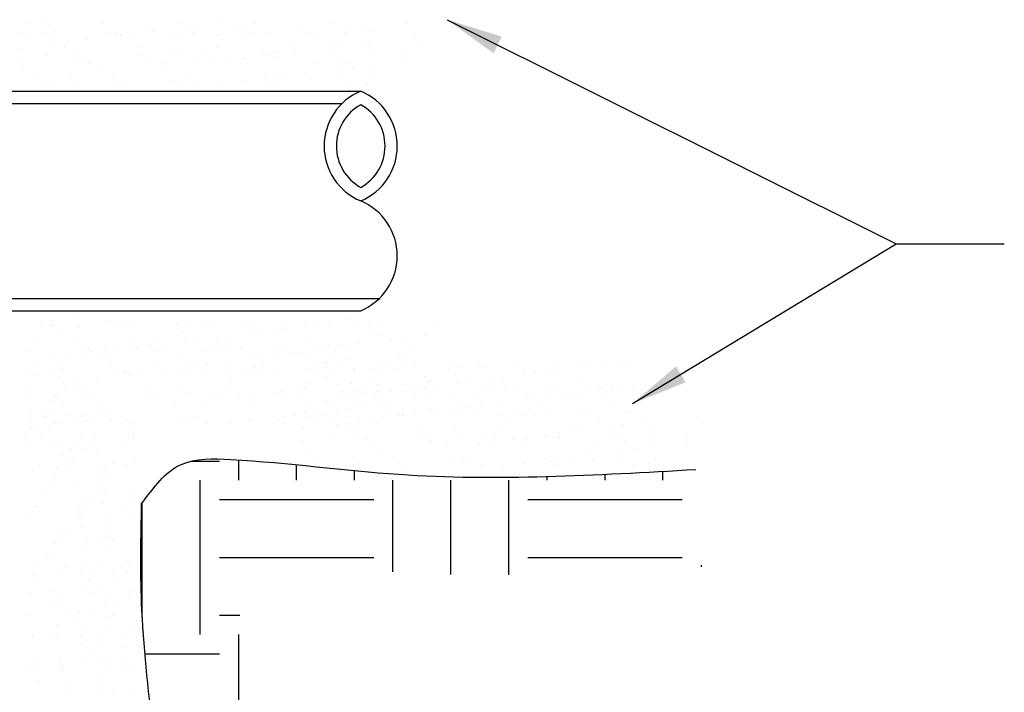
# Model space of a CAD drawing. Units: inches. Extents: x 46.1 to 119.5, y 743.6 to 758.4.
# Drawn here: x 51.5 to 52.5, y 752 to 752.7 of the extents above; entities that cross this region are included whole.
import ezdxf

# ---------------------------------------------------------------- set-up
doc = ezdxf.new("R2010")
doc.units = ezdxf.units.IN
doc.header["$MEASUREMENT"] = 0
for name, color, linetype in [('CONCRETE', 251, 'Continuous'), ('earth', 4, 'Continuous'), ('text', 7, 'Continuous')]:
    doc.layers.add(name, color=color, linetype=linetype)
doc.styles.get("Standard").update_dxf_attribs({"font": 'txt.shx', "height": 0.0625})
doc.dimstyles.get("Standard").update_dxf_attribs({"dimtxt": 0.055, "dimasz": 0.055, "dimexe": 0.18, "dimexo": 0.0625, "dimgap": 0.09, "dimtad": 0, "dimtih": 1, "dimtoh": 1, "dimdec": 4, "dimzin": 0, "dimdsep": 46, "dimtxsty": 'Standard', "dimcen": 0.09, "dimclrt": 4, "dimadec": 0, "dimazin": 0, "dimtfac": 1, "dimtdec": 4, "dimtofl": 0, "dimtmove": 0, "dimatfit": 2, "dimfxl": 1, "dimtolj": 1, "dimtzin": 0, "dimarcsym": 0})

msp = doc.modelspace()

# ---------------------------------------------------------------- hatches: boundary and pattern name
at = {"layer": 'earth', "linetype": 'ByBlock'}
h = msp.add_hatch(dxfattribs=at)
h.set_pattern_fill('EARTH', scale=0.6, style=0)
h.set_pattern_definition([(0, (11.35853, -148.97091), (0.15, 0.15), [0.15, -0.15]), (0, (11.35853, -148.91466), (0.15, 0.15), [0.15, -0.15]), (0, (11.35853, -148.85841), (0.15, 0.15), [0.15, -0.15]), (90, (11.37728, -148.83966), (-0.15, 0.15), [0.15, -0.15]), (90, (11.43353, -148.83966), (-0.15, 0.15), [0.15, -0.15]), (90, (11.48978, -148.83966), (-0.15, 0.15), [0.15, -0.15])])
edge = h.paths.add_edge_path()
edge.add_spline(control_points=[(51.73396, 751.31861), (51.73507, 751.33047), (51.73602, 751.34262), (51.73706, 751.36246), (51.73735, 751.36996), (51.7378, 751.39276), (51.73755, 751.40756), (51.73642, 751.4363), (51.73555, 751.45025), (51.73249, 751.49318), (51.72999, 751.52063), (51.72835, 751.55422), (51.72807, 751.56217), (51.72786, 751.57634), (51.72788, 751.58261), (51.72814, 751.59551), (51.72838, 751.60206), (51.72937, 751.62199), (51.73042, 751.63567), (51.73462, 751.68153), (51.73881, 751.71527), (51.7436, 751.76624), (51.74488, 751.78187), (51.7464, 751.80885), (51.74685, 751.82002), (51.74721, 751.84098), (51.74718, 751.85072), (51.74678, 751.86982), (51.74641, 751.87925), (51.74492, 751.90719), (51.74344, 751.92535), (51.73824, 751.98001), (51.73391, 752.01499), (51.73001, 752.05892), (51.72919, 752.06959), (51.72794, 752.09071), (51.72754, 752.10105), (51.7272, 752.11944), (51.72715, 752.12724), (51.72717, 752.13516)], knot_values=[2.346321, 2.346321, 2.346321, 2.346321, 3.726554, 3.726554, 4.545326, 4.545326, 6.182868, 6.182868, 7.820411, 7.820411, 11.379825, 11.379825, 12.521062, 12.521062, 13.469822, 13.469822, 14.418581, 14.418581, 16.316101, 16.316101, 20.604073, 20.604073, 22.43686, 22.43686, 23.696209, 23.696209, 24.764942, 24.764942, 25.833675, 25.833675, 27.97114, 27.97114, 32.433027, 32.433027, 33.902596, 33.902596, 35.402067, 35.402067, 36.472373, 36.472373, 36.472373, 36.472373], degree=3, periodic=0)
edge.add_spline(control_points=[(51.72717, 752.13516), (51.72806, 752.1351), (51.72895, 752.13504), (51.73549, 752.13459), (51.74113, 752.13415), (51.7581, 752.13274), (51.76946, 752.13166), (51.80392, 752.12823), (51.82742, 752.12567), (51.86642, 752.12229), (51.8814, 752.1212), (51.91116, 752.11964), (51.926, 752.11912), (51.97042, 752.11822), (51.99986, 752.11849), (52.07931, 752.12064), (52.12889, 752.12353), (52.17751, 752.12635)], knot_values=[4.896307, 4.896307, 4.896307, 4.896307, 5.015021, 5.015021, 5.763931, 5.763931, 7.261752, 7.261752, 10.257393, 10.257393, 12.02803, 12.02803, 13.798668, 13.798668, 17.339943, 17.339943, 23.424598, 23.424598, 23.424598, 23.424598], degree=3, periodic=0)
edge.add_line((52.17751, 752.12635), (52.17201, 752.22111))
edge.add_spline(control_points=[(52.17201, 752.22111), (52.07476, 752.21547), (51.92219, 752.20663), (51.76148, 752.22981), (51.66594, 752.23281), (51.64439, 752.20315), (51.63297, 752.18745)], knot_values=[0, 0, 0, 0, 12.170499, 19.0929, 21.131131, 23.424598, 23.424598, 23.424598, 23.424598], degree=3, periodic=0)
edge.add_spline(control_points=[(51.63297, 752.18745), (51.63234, 752.15538), (51.63004, 752.03969), (51.66983, 751.83654), (51.61863, 751.5995), (51.64676, 751.42763), (51.64105, 751.34448), (51.6394, 751.32689)], knot_values=[2.323703, 2.323703, 2.323703, 2.323703, 6.376062, 16.943383, 28.11686, 36.434094, 38.665468, 38.665468, 38.665468, 38.665468], degree=3, periodic=0)
edge.add_line((51.6394, 751.32689), (51.73396, 751.31861))

# ---------------------------------------------------------------- linework, layer by layer
at = {"layer": 'CONCRETE', "color": 7, "ltscale": 5}
for p, q in [((51.4189, 752.58902), (51.84605, 752.58902)), ((50.88496, 752.57715), (51.82804, 752.57715)), ((51.35957, 752.38731), (51.86405, 752.38731)), ((51.4189, 752.37545), (51.84605, 752.37545))]:
    msp.add_line(p, q, dxfattribs=at)
for centre, radius, start, end in [((51.86833, 752.53563), 0.05785, 112.64808, 247.35192), ((51.82377, 752.53563), 0.05785, 292.64808, 67.35192), ((51.86833, 752.53563), 0.04597, 118.98739, 241.01261), ((51.82377, 752.53563), 0.04597, 298.98739, 61.01261), ((51.82377, 752.42884), 0.05785, 292.64808, 67.35192)]:
    msp.add_arc(centre, radius, start, end, dxfattribs=at)
at = {"layer": 'earth', "color": 7, "linetype": 'ByBlock'}
for p, q in [((51.52167, 752.65463), (51.52167, 752.65463)), ((51.53787, 752.65826), (51.53787, 752.65826)), ((51.54356, 752.65278), (51.54356, 752.65278)), ((51.59557, 752.65477), (51.59557, 752.65477)), ((51.66947, 752.6549), (51.66947, 752.6549)), ((51.6885, 752.65333), (51.6885, 752.65333)), ((51.7078, 752.65587), (51.7078, 752.65587)), ((51.74337, 752.65503), (51.74337, 752.65503)), ((51.81727, 752.65517), (51.81727, 752.65517)), ((51.89117, 752.6553), (51.89117, 752.6553)), ((51.51652, 752.64638), (51.51652, 752.64638)), ((51.53453, 752.64564), (51.53453, 752.64564)), ((51.53721, 752.64493), (51.53721, 752.64493)), ((51.54794, 752.64877), (51.54794, 752.64877)), ((51.59932, 752.64572), (51.59932, 752.64572)), ((51.60815, 752.6434), (51.60815, 752.6434)), ((51.60843, 752.64578), (51.60843, 752.64578)), ((51.61228, 752.64329), (51.61228, 752.64329)), ((51.61287, 752.64428), (51.61287, 752.64428)), ((51.62463, 752.64492), (51.62463, 752.64492)), ((51.63992, 752.65068), (51.63992, 752.65068)), ((51.64392, 752.64746), (51.64392, 752.64746)), ((51.66003, 752.64543), (51.66003, 752.64543)), ((51.67026, 752.6442), (51.67026, 752.6442)), ((51.67615, 752.6517), (51.67615, 752.6517)), ((51.68233, 752.64591), (51.68233, 752.64591)), ((51.70783, 752.64347), (51.70783, 752.64347)), ((51.72412, 752.64774), (51.72412, 752.64774)), ((51.73097, 752.6439), (51.73097, 752.6439)), ((51.73487, 752.64987), (51.73487, 752.64987)), ((51.73925, 752.64586), (51.73925, 752.64586)), ((51.75623, 752.64605), (51.75623, 752.64605)), ((51.78624, 752.64853), (51.78624, 752.64853)), ((51.79506, 752.64621), (51.79506, 752.64621)), ((51.83013, 752.64618), (51.83013, 752.64618)), ((51.83123, 752.64777), (51.83123, 752.64777)), ((51.84694, 752.64824), (51.84694, 752.64824)), ((51.85718, 752.64701), (51.85718, 752.64701)), ((51.52089, 752.64237), (51.52089, 752.64237)), ((51.54405, 752.64109), (51.54405, 752.64109)), ((51.5484, 752.63489), (51.5484, 752.63489)), ((51.56075, 752.63651), (51.56075, 752.63651)), ((51.58004, 752.63905), (51.58004, 752.63905)), ((51.7122, 752.63946), (51.7122, 752.63946)), ((51.80418, 752.64137), (51.80418, 752.64137)), ((51.81526, 752.63333), (51.81526, 752.63333)), ((51.82761, 752.63496), (51.82761, 752.63496)), ((51.8469, 752.6375), (51.8469, 752.6375)), ((51.89914, 752.64055), (51.89914, 752.64055)), ((51.90351, 752.63655), (51.90351, 752.63655)), ((51.51617, 752.63064), (51.51617, 752.63064)), ((51.5577, 752.63168), (51.5577, 752.63168)), ((51.56858, 752.62986), (51.56858, 752.62986)), ((51.6316, 752.63181), (51.6316, 752.63181)), ((51.66354, 752.62904), (51.66354, 752.62904)), ((51.66791, 752.62503), (51.66791, 752.62503)), ((51.69353, 752.62426), (51.69353, 752.62426)), ((51.7055, 752.63195), (51.7055, 752.63195)), ((51.75138, 752.62492), (51.75138, 752.62492)), ((51.75423, 752.62397), (51.75423, 752.62397)), ((51.75989, 752.62694), (51.75989, 752.62694)), ((51.76373, 752.62655), (51.76373, 752.62655)), ((51.7794, 752.63208), (51.7794, 752.63208)), ((51.78303, 752.62909), (51.78303, 752.62909)), ((51.81833, 752.62628), (51.81833, 752.62628)), ((51.8533, 752.63222), (51.8533, 752.63222)), ((51.85485, 752.62613), (51.85485, 752.62613)), ((51.88927, 752.62476), (51.88927, 752.62476)), ((51.51544, 752.61914), (51.51544, 752.61914)), ((51.54153, 752.62346), (51.54153, 752.62346)), ((51.56732, 752.62116), (51.56732, 752.62116)), ((51.57755, 752.61993), (51.57755, 752.61993)), ((51.58156, 752.61568), (51.58156, 752.61568)), ((51.63141, 752.62347), (51.63141, 752.62347)), ((51.63649, 752.62264), (51.63649, 752.62264)), ((51.63826, 752.61964), (51.63826, 752.61964)), ((51.64087, 752.61863), (51.64087, 752.61863)), ((51.65546, 752.61581), (51.65546, 752.61581)), ((51.6875, 752.61652), (51.6875, 752.61652)), ((51.69986, 752.61814), (51.69986, 752.61814)), ((51.70235, 752.62195), (51.70235, 752.62195)), ((51.71915, 752.62068), (51.71915, 752.62068)), ((51.72936, 752.61595), (51.72936, 752.61595)), ((51.73285, 752.62054), (51.73285, 752.62054)), ((51.76447, 752.62274), (51.76447, 752.62274)), ((51.80326, 752.61608), (51.80326, 752.61608)), ((51.82517, 752.62245), (51.82517, 752.62245)), ((51.8278, 752.61973), (51.8278, 752.61973)), ((51.83218, 752.61572), (51.83218, 752.61572)), ((51.88966, 752.61837), (51.88966, 752.61837)), ((51.51767, 752.60917), (51.51767, 752.60917)), ((51.59157, 752.6093), (51.59157, 752.6093)), ((51.65527, 752.61227), (51.65527, 752.61227)), ((51.79355, 752.60572), (51.79355, 752.60572)), ((51.82579, 752.60996), (51.82579, 752.60996)), ((51.83814, 752.61159), (51.83814, 752.61159)), ((51.85743, 752.61413), (51.85743, 752.61413)), ((51.53083, 752.60158), (51.53083, 752.60158)), ((51.54084, 752.59521), (51.54084, 752.59521)), ((51.54555, 752.59537), (51.54555, 752.59537)), ((51.56515, 752.60181), (51.56515, 752.60181)), ((51.56953, 752.5978), (51.56953, 752.5978)), ((51.60473, 752.60172), (51.60473, 752.60172)), ((51.60964, 752.59768), (51.60964, 752.59768)), ((51.61474, 752.59534), (51.61474, 752.59534)), ((51.66151, 752.59971), (51.66151, 752.59971)), ((51.67176, 752.59847), (51.67176, 752.59847)), ((51.67863, 752.60185), (51.67863, 752.60185)), ((51.68864, 752.59548), (51.68864, 752.59548)), ((51.72968, 752.59731), (51.72968, 752.59731)), ((51.73246, 752.59818), (51.73246, 752.59818)), ((51.75253, 752.60199), (51.75253, 752.60199)), ((51.75647, 752.5989), (51.75647, 752.5989)), ((51.76191, 752.60155), (51.76191, 752.60155)), ((51.76254, 752.59561), (51.76254, 752.59561)), ((51.77426, 752.60318), (51.77426, 752.60318)), ((51.79656, 752.60049), (51.79656, 752.60049)), ((51.82643, 752.60212), (51.82643, 752.60212)), ((51.83644, 752.59574), (51.83644, 752.59574)), ((51.85282, 752.5968), (51.85282, 752.5968)), ((51.85867, 752.60128), (51.85867, 752.60128)), ((51.71038, 752.59477), (51.71038, 752.59477)), ((51.5475, 752.36561), (51.5475, 752.36561)), ((51.56679, 752.36815), (51.56679, 752.36815)), ((51.59991, 752.3658), (51.59991, 752.3658)), ((51.83365, 752.3666), (51.83365, 752.3666)), ((51.53515, 752.36399), (51.53515, 752.36399)), ((51.54434, 752.36119), (51.54434, 752.36119)), ((51.54716, 752.36165), (51.54716, 752.36165)), ((51.55119, 752.35736), (51.55119, 752.35736)), ((51.57286, 752.35939), (51.57286, 752.35939)), ((51.60645, 752.36198), (51.60645, 752.36198)), ((51.61528, 752.35967), (51.61528, 752.35967)), ((51.62106, 752.36178), (51.62106, 752.36178)), ((51.66716, 752.36169), (51.66716, 752.36169)), ((51.66782, 752.35858), (51.66782, 752.35858)), ((51.6774, 752.36046), (51.6774, 752.36046)), ((51.69486, 752.36498), (51.69486, 752.36498)), ((51.69496, 752.36191), (51.69496, 752.36191)), ((51.69924, 752.36097), (51.69924, 752.36097)), ((51.73125, 752.364), (51.73125, 752.364)), ((51.7381, 752.36017), (51.7381, 752.36017)), ((51.75048, 752.35565), (51.75048, 752.35565)), ((51.76417, 752.35648), (51.76417, 752.35648)), ((51.76886, 752.36205), (51.76886, 752.36205)), ((51.76977, 752.35819), (51.76977, 752.35819)), ((51.79122, 752.36288), (51.79122, 752.36288)), ((51.79337, 752.36479), (51.79337, 752.36479)), ((51.80201, 752.36244), (51.80201, 752.36244)), ((51.80219, 752.36248), (51.80219, 752.36248)), ((51.81436, 752.36406), (51.81436, 752.36406)), ((51.84276, 752.36218), (51.84276, 752.36218)), ((51.85407, 752.3645), (51.85407, 752.3645)), ((51.85913, 752.35566), (51.85913, 752.35566)), ((51.86431, 752.36327), (51.86431, 752.36327)), ((51.91666, 752.36232), (51.91666, 752.36232)), ((51.67219, 752.35457), (51.67219, 752.35457)), ((51.6866, 752.34724), (51.6866, 752.34724)), ((51.7059, 752.34978), (51.7059, 752.34978)), ((51.73813, 752.35403), (51.73813, 752.35403)), ((51.8635, 752.35166), (51.8635, 752.35166)), ((51.87641, 752.34747), (51.87641, 752.34747)), ((51.88876, 752.3491), (51.88876, 752.3491)), ((51.90805, 752.35164), (51.90805, 752.35164)), ((51.52857, 752.34497), (51.52857, 752.34497)), ((51.57102, 752.34564), (51.57102, 752.34564)), ((51.57445, 752.33742), (51.57445, 752.33742)), ((51.58103, 752.33927), (51.58103, 752.33927)), ((51.59648, 752.33775), (51.59648, 752.33775)), ((51.61037, 752.33721), (51.61037, 752.33721)), ((51.62273, 752.33883), (51.62273, 752.33883)), ((51.62353, 752.34415), (51.62353, 752.34415)), ((51.6279, 752.34014), (51.6279, 752.34014)), ((51.63854, 752.33973), (51.63854, 752.33973)), ((51.64202, 752.34137), (51.64202, 752.34137)), ((51.64492, 752.34578), (51.64492, 752.34578)), ((51.65493, 752.3394), (51.65493, 752.3394)), ((51.67425, 752.34562), (51.67425, 752.34562)), ((51.70066, 752.34053), (51.70066, 752.34053)), ((51.70948, 752.33821), (51.70948, 752.33821)), ((51.71882, 752.34591), (51.71882, 752.34591)), ((51.71988, 752.34205), (51.71988, 752.34205)), ((51.72883, 752.33954), (51.72883, 752.33954)), ((51.76136, 752.34024), (51.76136, 752.34024)), ((51.7716, 752.339), (51.7716, 752.339)), ((51.79273, 752.34605), (51.79273, 752.34605)), ((51.80273, 752.33967), (51.80273, 752.33967)), ((51.81253, 752.33906), (51.81253, 752.33906)), ((51.81484, 752.34124), (51.81484, 752.34124)), ((51.81921, 752.33723), (51.81921, 752.33723)), ((51.82488, 752.34069), (51.82488, 752.34069)), ((51.82546, 752.34254), (51.82546, 752.34254)), ((51.8323, 752.33871), (51.8323, 752.33871)), ((51.84418, 752.34323), (51.84418, 752.34323)), ((51.8964, 752.34102), (51.8964, 752.34102)), ((51.52257, 752.3354), (51.52257, 752.3354)), ((51.5465, 752.3288), (51.5465, 752.3288)), ((51.55885, 752.33042), (51.55885, 752.33042)), ((51.57814, 752.33296), (51.57814, 752.33296)), ((51.58469, 752.33619), (51.58469, 752.33619)), ((51.59419, 752.33168), (51.59419, 752.33168)), ((51.60085, 752.33374), (51.60085, 752.33374)), ((51.64539, 752.3359), (51.64539, 752.3359)), ((51.66809, 752.33182), (51.66809, 752.33182)), ((51.69283, 752.33565), (51.69283, 752.33565)), ((51.74199, 752.33195), (51.74199, 752.33195)), ((51.74866, 752.33066), (51.74866, 752.33066)), ((51.76101, 752.33228), (51.76101, 752.33228)), ((51.7803, 752.33482), (51.7803, 752.33482)), ((51.78779, 752.33484), (51.78779, 752.33484)), ((51.79216, 752.33083), (51.79216, 752.33083)), ((51.81589, 752.33209), (51.81589, 752.33209)), ((51.83258, 752.32754), (51.83258, 752.32754)), ((51.88415, 752.33274), (51.88415, 752.33274)), ((51.88979, 752.33222), (51.88979, 752.33222)), ((51.5303, 752.32517), (51.5303, 752.32517)), ((51.55219, 752.32332), (51.55219, 752.32332)), ((51.55656, 752.31932), (51.55656, 752.31932)), ((51.6042, 752.32531), (51.6042, 752.32531)), ((51.64854, 752.32123), (51.64854, 752.32123)), ((51.65255, 752.318), (51.65255, 752.318)), ((51.6781, 752.32544), (51.6781, 752.32544)), ((51.68478, 752.32225), (51.68478, 752.32225)), ((51.69713, 752.32387), (51.69713, 752.32387)), ((51.71642, 752.32641), (51.71642, 752.32641)), ((51.73275, 752.31828), (51.73275, 752.31828)), ((51.7435, 752.32041), (51.7435, 752.32041)), ((51.752, 752.32558), (51.752, 752.32558)), ((51.79486, 752.31907), (51.79486, 752.31907)), ((51.80094, 752.32338), (51.80094, 752.32338)), ((51.81013, 752.32058), (51.81013, 752.32058)), ((51.81295, 752.32103), (51.81295, 752.32103)), ((51.81329, 752.325), (51.81329, 752.325)), ((51.8259, 752.32571), (51.8259, 752.32571)), ((51.83865, 752.31878), (51.83865, 752.31878)), ((51.83986, 752.31831), (51.83986, 752.31831)), ((51.85557, 752.31878), (51.85557, 752.31878)), ((51.8657, 752.32518), (51.8657, 752.32518)), ((51.8658, 752.31755), (51.8658, 752.31755)), ((51.87225, 752.32137), (51.87225, 752.32137)), ((51.88107, 752.31906), (51.88107, 752.31906)), ((51.88685, 752.32117), (51.88685, 752.32117)), ((51.8998, 752.32584), (51.8998, 752.32584)), ((51.93295, 752.32108), (51.93295, 752.32108)), ((51.93361, 752.31797), (51.93361, 752.31797)), ((51.94319, 752.31985), (51.94319, 752.31985)), ((51.96065, 752.32437), (51.96065, 752.32437)), ((51.96075, 752.3213), (51.96075, 752.3213)), ((51.96503, 752.32036), (51.96503, 752.32036)), ((51.99704, 752.32339), (51.99704, 752.32339)), ((52.00389, 752.31956), (52.00389, 752.31956)), ((52.03465, 752.32144), (52.03465, 752.32144)), ((52.03557, 752.31758), (52.03557, 752.31758)), ((52.05701, 752.32227), (52.05701, 752.32227)), ((52.05916, 752.32418), (52.05916, 752.32418)), ((52.0678, 752.32183), (52.0678, 752.32183)), ((52.06799, 752.32187), (52.06799, 752.32187)), ((52.08015, 752.32345), (52.08015, 752.32345)), ((52.09944, 752.32599), (52.09944, 752.32599)), ((52.10855, 752.32157), (52.10855, 752.32157)), ((51.52514, 752.31692), (51.52514, 752.31692)), ((51.52952, 752.31291), (51.52952, 752.31291)), ((51.54316, 752.31618), (51.54316, 752.31618)), ((51.54583, 752.31547), (51.54583, 752.31547)), ((51.55268, 752.31164), (51.55268, 752.31164)), ((51.58867, 752.30959), (51.58867, 752.30959)), ((51.60795, 752.31626), (51.60795, 752.31626)), ((51.61677, 752.31394), (51.61677, 752.31394)), ((51.61706, 752.31632), (51.61706, 752.31632)), ((51.6209, 752.31384), (51.6209, 752.31384)), ((51.6215, 752.31482), (51.6215, 752.31482)), ((51.63325, 752.31546), (51.63325, 752.31546)), ((51.66865, 752.31597), (51.66865, 752.31597)), ((51.67889, 752.31474), (51.67889, 752.31474)), ((51.69096, 752.31645), (51.69096, 752.31645)), ((51.71645, 752.31401), (51.71645, 752.31401)), ((51.72083, 752.31), (51.72083, 752.31)), ((51.73959, 752.31445), (51.73959, 752.31445)), ((51.74787, 752.3164), (51.74787, 752.3164)), ((51.76486, 752.31659), (51.76486, 752.31659)), ((51.80369, 752.31675), (51.80369, 752.31675)), ((51.81281, 752.31191), (51.81281, 752.31191)), ((51.81698, 752.31675), (51.81698, 752.31675)), ((51.83876, 752.31672), (51.83876, 752.31672)), ((51.85553, 752.30804), (51.85553, 752.30804)), ((51.90777, 752.31109), (51.90777, 752.31109)), ((51.93798, 752.31396), (51.93798, 752.31396)), ((51.97169, 752.30917), (51.97169, 752.30917)), ((52.00392, 752.31342), (52.00392, 752.31342)), ((52.01627, 752.31504), (52.01627, 752.31504)), ((52.02996, 752.31587), (52.02996, 752.31587)), ((51.52479, 752.30118), (51.52479, 752.30118)), ((51.55702, 752.30543), (51.55702, 752.30543)), ((51.56633, 752.30222), (51.56633, 752.30222)), ((51.56938, 752.30705), (51.56938, 752.30705)), ((51.57721, 752.3004), (51.57721, 752.3004)), ((51.64023, 752.30236), (51.64023, 752.30236)), ((51.67216, 752.29958), (51.67216, 752.29958)), ((51.71413, 752.30249), (51.71413, 752.30249)), ((51.78803, 752.30263), (51.78803, 752.30263)), ((51.79165, 752.29963), (51.79165, 752.29963)), ((51.79436, 752.30436), (51.79436, 752.30436)), ((51.82388, 752.30388), (51.82388, 752.30388)), ((51.83624, 752.3055), (51.83624, 752.3055)), ((51.83682, 752.30503), (51.83682, 752.30503)), ((51.84682, 752.29866), (51.84682, 752.29866)), ((51.86193, 752.30276), (51.86193, 752.30276)), ((51.88852, 752.29822), (51.88852, 752.29822)), ((51.88932, 752.30354), (51.88932, 752.30354)), ((51.89369, 752.29953), (51.89369, 752.29953)), ((51.90433, 752.29912), (51.90433, 752.29912)), ((51.90781, 752.30076), (51.90781, 752.30076)), ((51.91072, 752.30517), (51.91072, 752.30517)), ((51.91214, 752.30709), (51.91214, 752.30709)), ((51.92072, 752.29879), (51.92072, 752.29879)), ((51.94004, 752.30501), (51.94004, 752.30501)), ((51.9524, 752.30663), (51.9524, 752.30663)), ((51.96645, 752.29991), (51.96645, 752.29991)), ((51.98462, 752.3053), (51.98462, 752.3053)), ((51.98567, 752.30144), (51.98567, 752.30144)), ((51.99462, 752.29893), (51.99462, 752.29893)), ((52.02716, 752.29962), (52.02716, 752.29962)), ((52.03739, 752.29839), (52.03739, 752.29839)), ((52.05852, 752.30544), (52.05852, 752.30544)), ((52.06852, 752.29906), (52.06852, 752.29906)), ((52.07833, 752.29845), (52.07833, 752.29845)), ((52.08063, 752.30063), (52.08063, 752.30063)), ((52.09068, 752.30008), (52.09068, 752.30008)), ((52.09125, 752.30193), (52.09125, 752.30193)), ((52.10997, 752.30262), (52.10997, 752.30262)), ((51.52406, 752.28968), (51.52406, 752.28968)), ((51.54907, 752.29248), (51.54907, 752.29248)), ((51.55016, 752.294), (51.55016, 752.294)), ((51.55791, 752.29754), (51.55791, 752.29754)), ((51.57594, 752.2917), (51.57594, 752.2917)), ((51.58618, 752.29047), (51.58618, 752.29047)), ((51.64004, 752.29401), (51.64004, 752.29401)), ((51.64512, 752.29318), (51.64512, 752.29318)), ((51.64688, 752.29018), (51.64688, 752.29018)), ((51.64949, 752.28917), (51.64949, 752.28917)), ((51.67654, 752.29557), (51.67654, 752.29557)), ((51.70215, 752.2948), (51.70215, 752.2948)), ((51.70848, 752.28868), (51.70848, 752.28868)), ((51.71098, 752.29249), (51.71098, 752.29249)), ((51.72777, 752.29122), (51.72777, 752.29122)), ((51.74147, 752.29108), (51.74147, 752.29108)), ((51.76001, 752.29547), (51.76001, 752.29547)), ((51.76286, 752.29451), (51.76286, 752.29451)), ((51.76852, 752.29748), (51.76852, 752.29748)), ((51.77236, 752.29709), (51.77236, 752.29709)), ((51.77309, 752.29328), (51.77309, 752.29328)), ((51.78836, 752.29479), (51.78836, 752.29479)), ((51.82464, 752.28981), (51.82464, 752.28981)), ((51.82695, 752.29682), (51.82695, 752.29682)), ((51.8338, 752.29299), (51.8338, 752.29299)), ((51.83643, 752.29027), (51.83643, 752.29027)), ((51.84024, 752.29681), (51.84024, 752.29681)), ((51.84393, 752.29235), (51.84393, 752.29235)), ((51.85048, 752.29558), (51.85048, 752.29558)), ((51.85999, 752.29107), (51.85999, 752.29107)), ((51.86227, 752.29714), (51.86227, 752.29714)), ((51.86348, 752.29667), (51.86348, 752.29667)), ((51.86665, 752.29313), (51.86665, 752.29313)), ((51.87617, 752.2966), (51.87617, 752.2966)), ((51.89789, 752.2953), (51.89789, 752.2953)), ((51.89829, 752.28891), (51.89829, 752.28891)), ((51.91118, 752.29529), (51.91118, 752.29529)), ((51.93389, 752.29121), (51.93389, 752.29121)), ((51.95863, 752.29504), (51.95863, 752.29504)), ((51.97528, 752.2976), (51.97528, 752.2976)), ((52.00779, 752.29134), (52.00779, 752.29134)), ((52.01445, 752.29004), (52.01445, 752.29004)), ((52.0268, 752.29167), (52.0268, 752.29167)), ((52.04609, 752.29421), (52.04609, 752.29421)), ((52.05358, 752.29422), (52.05358, 752.29422)), ((52.05796, 752.29022), (52.05796, 752.29022)), ((52.08169, 752.29147), (52.08169, 752.29147)), ((52.085, 752.29662), (52.085, 752.29662)), ((52.0981, 752.2981), (52.0981, 752.2981)), ((51.5263, 752.27971), (51.5263, 752.27971)), ((51.54506, 752.28811), (51.54506, 752.28811)), ((51.55668, 752.2873), (51.55668, 752.2873)), ((51.59019, 752.28622), (51.59019, 752.28622)), ((51.6002, 752.27985), (51.6002, 752.27985)), ((51.6639, 752.28281), (51.6639, 752.28281)), ((51.66409, 752.28636), (51.66409, 752.28636)), ((51.69613, 752.28706), (51.69613, 752.28706)), ((51.73799, 752.28649), (51.73799, 752.28649)), ((51.79609, 752.28456), (51.79609, 752.28456)), ((51.81189, 752.28662), (51.81189, 752.28662)), ((51.81229, 752.28819), (51.81229, 752.28819)), ((51.81798, 752.28271), (51.81798, 752.28271)), ((51.83441, 752.2805), (51.83441, 752.2805)), ((51.8408, 752.28626), (51.8408, 752.28626)), ((51.84676, 752.28213), (51.84676, 752.28213)), ((51.86606, 752.28467), (51.86606, 752.28467)), ((51.86999, 752.2847), (51.86999, 752.2847)), ((51.91434, 752.28061), (51.91434, 752.28061)), ((51.94389, 752.28483), (51.94389, 752.28483)), ((51.95057, 752.28163), (51.95057, 752.28163)), ((51.96292, 752.28326), (51.96292, 752.28326)), ((51.98222, 752.2858), (51.98222, 752.2858)), ((52.00929, 752.2798), (52.00929, 752.2798)), ((52.01779, 752.28496), (52.01779, 752.28496)), ((52.09169, 752.2851), (52.09169, 752.2851)), ((51.53872, 752.27197), (51.53872, 752.27197)), ((51.53946, 752.27212), (51.53946, 752.27212)), ((51.54088, 752.2752), (51.54088, 752.2752)), ((51.54869, 752.2742), (51.54869, 752.2742)), ((51.56019, 752.27347), (51.56019, 752.27347)), ((51.57378, 752.27235), (51.57378, 752.27235)), ((51.57593, 752.27312), (51.57593, 752.27312)), ((51.59441, 752.2757), (51.59441, 752.2757)), ((51.60398, 752.26969), (51.60398, 752.26969)), ((51.61336, 752.27226), (51.61336, 752.27226)), ((51.67014, 752.27026), (51.67014, 752.27026)), ((51.68726, 752.27239), (51.68726, 752.27239)), ((51.76116, 752.27253), (51.76116, 752.27253)), ((51.77054, 752.27209), (51.77054, 752.27209)), ((51.78289, 752.27372), (51.78289, 752.27372)), ((51.79093, 752.27631), (51.79093, 752.27631)), ((51.79531, 752.2723), (51.79531, 752.2723)), ((51.80218, 752.27626), (51.80218, 752.27626)), ((51.80518, 752.27103), (51.80518, 752.27103)), ((51.80895, 752.27557), (51.80895, 752.27557)), ((51.81162, 752.27486), (51.81162, 752.27486)), ((51.81847, 752.27102), (51.81847, 752.27102)), ((51.82235, 752.2787), (51.82235, 752.2787)), ((51.83506, 752.27266), (51.83506, 752.27266)), ((51.8673, 752.27182), (51.8673, 752.27182)), ((51.87374, 752.27565), (51.87374, 752.27565)), ((51.88257, 752.27333), (51.88257, 752.27333)), ((51.88285, 752.27571), (51.88285, 752.27571)), ((51.88669, 752.27322), (51.88669, 752.27322)), ((51.88729, 752.27421), (51.88729, 752.27421)), ((51.89905, 752.27485), (51.89905, 752.27485)), ((51.91834, 752.27739), (51.91834, 752.27739)), ((51.93445, 752.27536), (51.93445, 752.27536)), ((51.94468, 752.27413), (51.94468, 752.27413)), ((51.95675, 752.27584), (51.95675, 752.27584)), ((51.98225, 752.2734), (51.98225, 752.2734)), ((51.99854, 752.27767), (51.99854, 752.27767)), ((52.00539, 752.27383), (52.00539, 752.27383)), ((52.01367, 752.27579), (52.01367, 752.27579)), ((52.03065, 752.27598), (52.03065, 752.27598)), ((52.06066, 752.27846), (52.06066, 752.27846)), ((52.06948, 752.27614), (52.06948, 752.27614)), ((52.0786, 752.2713), (52.0786, 752.2713)), ((52.10455, 752.27611), (52.10455, 752.27611)), ((52.10565, 752.2777), (52.10565, 752.2777)), ((52.17356, 752.27048), (52.17356, 752.27048)), ((51.52563, 752.26182), (51.52563, 752.26182)), ((51.52615, 752.26746), (51.52615, 752.26746)), ((51.54251, 752.26285), (51.54251, 752.26285)), ((51.54947, 752.26575), (51.54947, 752.26575)), ((51.55417, 752.26591), (51.55417, 752.26591)), ((51.57193, 752.26875), (51.57193, 752.26875)), ((51.57815, 752.26835), (51.57815, 752.26835)), ((51.58418, 752.26796), (51.58418, 752.26796)), ((51.61827, 752.26822), (51.61827, 752.26822)), ((51.623, 752.26312), (51.623, 752.26312)), ((51.62337, 752.26588), (51.62337, 752.26588)), ((51.68038, 752.26901), (51.68038, 752.26901)), ((51.69727, 752.26602), (51.69727, 752.26602)), ((51.71901, 752.26531), (51.71901, 752.26531)), ((51.7383, 752.26785), (51.7383, 752.26785)), ((51.74109, 752.26872), (51.74109, 752.26872)), ((51.76509, 752.26944), (51.76509, 752.26944)), ((51.77117, 752.26615), (51.77117, 752.26615)), ((51.79058, 752.26057), (51.79058, 752.26057)), ((51.82282, 752.26482), (51.82282, 752.26482)), ((51.83212, 752.26161), (51.83212, 752.26161)), ((51.83517, 752.26644), (51.83517, 752.26644)), ((51.84507, 752.26629), (51.84507, 752.26629)), ((51.85446, 752.26898), (51.85446, 752.26898)), ((51.86145, 752.26734), (51.86145, 752.26734)), ((51.90602, 752.26175), (51.90602, 752.26175)), ((51.97992, 752.26188), (51.97992, 752.26188)), ((51.98662, 752.26939), (51.98662, 752.26939)), ((52.05382, 752.26201), (52.05382, 752.26201)), ((52.08968, 752.26326), (52.08968, 752.26326)), ((52.10203, 752.26489), (52.10203, 752.26489)), ((52.12132, 752.26743), (52.12132, 752.26743)), ((52.12772, 752.26215), (52.12772, 752.26215)), ((52.17793, 752.26648), (52.17793, 752.26648)), ((51.51925, 752.25181), (51.51925, 752.25181)), ((51.53114, 752.25881), (51.53114, 752.25881)), ((51.53443, 752.25521), (51.53443, 752.25521)), ((51.57448, 752.25243), (51.57448, 752.25243)), ((51.5752, 752.25511), (51.5752, 752.25511)), ((51.58781, 752.25177), (51.58781, 752.25177)), ((51.6202, 752.25393), (51.6202, 752.25393)), ((51.62066, 752.2511), (51.62066, 752.2511)), ((51.62463, 752.25077), (51.62463, 752.25077)), ((51.81595, 752.25339), (51.81595, 752.25339)), ((51.84174, 752.25109), (51.84174, 752.25109)), ((51.843, 752.25979), (51.843, 752.25979)), ((51.90583, 752.2534), (51.90583, 752.2534)), ((51.91091, 752.25257), (51.91091, 752.25257)), ((51.93796, 752.25897), (51.93796, 752.25897)), ((51.94233, 752.25496), (51.94233, 752.25496)), ((51.96795, 752.25419), (51.96795, 752.25419)), ((51.97677, 752.25188), (51.97677, 752.25188)), ((51.99357, 752.25061), (51.99357, 752.25061)), ((52.00727, 752.25047), (52.00727, 752.25047)), ((52.0258, 752.25485), (52.0258, 752.25485)), ((52.02865, 752.2539), (52.02865, 752.2539)), ((52.03431, 752.25687), (52.03431, 752.25687)), ((52.03815, 752.25648), (52.03815, 752.25648)), ((52.03889, 752.25267), (52.03889, 752.25267)), ((52.05744, 752.25902), (52.05744, 752.25902)), ((52.09274, 752.25621), (52.09274, 752.25621)), ((52.09959, 752.25238), (52.09959, 752.25238)), ((52.12927, 752.25606), (52.12927, 752.25606)), ((52.16369, 752.25469), (52.16369, 752.25469)), ((51.52476, 752.2488), (51.52476, 752.2488)), ((51.52492, 752.24409), (51.52492, 752.24409)), ((51.54505, 752.24356), (51.54505, 752.24356)), ((51.55301, 752.2481), (51.55301, 752.2481)), ((51.56444, 752.24124), (51.56444, 752.24124)), ((51.57065, 752.24558), (51.57065, 752.24558)), ((51.57833, 752.2417), (51.57833, 752.2417)), ((51.58234, 752.24608), (51.58234, 752.24608)), ((51.61637, 752.24708), (51.61637, 752.24708)), ((51.78986, 752.24907), (51.78986, 752.24907)), ((51.85197, 752.24986), (51.85197, 752.24986)), ((51.85598, 752.24561), (51.85598, 752.24561)), ((51.91268, 752.24957), (51.91268, 752.24957)), ((51.91528, 752.24856), (51.91528, 752.24856)), ((51.92969, 752.2422), (51.92969, 752.2422)), ((51.92988, 752.24574), (51.92988, 752.24574)), ((51.96192, 752.24645), (51.96192, 752.24645)), ((51.97427, 752.24807), (51.97427, 752.24807)), ((52.00378, 752.24588), (52.00378, 752.24588)), ((52.07768, 752.24601), (52.07768, 752.24601)), ((52.10222, 752.24966), (52.10222, 752.24966)), ((52.1066, 752.24565), (52.1066, 752.24565)), ((52.11256, 752.24152), (52.11256, 752.24152)), ((52.13185, 752.24406), (52.13185, 752.24406)), ((52.16408, 752.2483), (52.16408, 752.2483)), ((51.55573, 752.23495), (51.55573, 752.23495)), ((51.56123, 752.23194), (51.56123, 752.23194)), ((51.58944, 752.23941), (51.58944, 752.23941)), ((51.62717, 752.23147), (51.62717, 752.23147)), ((51.79209, 752.2391), (51.79209, 752.2391)), ((51.80525, 752.23151), (51.80525, 752.23151)), ((51.83957, 752.23174), (51.83957, 752.23174)), ((51.86599, 752.23923), (51.86599, 752.23923)), ((51.87915, 752.23165), (51.87915, 752.23165)), ((51.95305, 752.23178), (51.95305, 752.23178)), ((52.02695, 752.23192), (52.02695, 752.23192)), ((52.03633, 752.23148), (52.03633, 752.23148)), ((52.04868, 752.23311), (52.04868, 752.23311)), ((52.06797, 752.23565), (52.06797, 752.23565)), ((52.1002, 752.23989), (52.1002, 752.23989)), ((52.10085, 752.23205), (52.10085, 752.23205)), ((52.13309, 752.23121), (52.13309, 752.23121)), ((51.53137, 752.22448), (51.53137, 752.22448)), ((51.55071, 752.22232), (51.55071, 752.22232)), ((51.56606, 752.22889), (51.56606, 752.22889)), ((51.59644, 752.22382), (51.59644, 752.22382)), ((51.60466, 752.22724), (51.60466, 752.22724)), ((51.61841, 752.2254), (51.61841, 752.2254)), ((51.81526, 752.22514), (51.81526, 752.22514)), ((51.81997, 752.2253), (51.81997, 752.2253)), ((51.84395, 752.22773), (51.84395, 752.22773)), ((51.88406, 752.22761), (51.88406, 752.22761)), ((51.88916, 752.22527), (51.88916, 752.22527)), ((51.93593, 752.22964), (51.93593, 752.22964)), ((51.94618, 752.2284), (51.94618, 752.2284)), ((51.96306, 752.22541), (51.96306, 752.22541)), ((51.9848, 752.2247), (51.9848, 752.2247)), ((52.0041, 752.22724), (52.0041, 752.22724)), ((52.00688, 752.22811), (52.00688, 752.22811)), ((52.03089, 752.22883), (52.03089, 752.22883)), ((52.03696, 752.22554), (52.03696, 752.22554)), ((52.07098, 752.23042), (52.07098, 752.23042)), ((52.11086, 752.22568), (52.11086, 752.22568)), ((52.12724, 752.22673), (52.12724, 752.22673)), ((51.52736, 752.22011), (51.52736, 752.22011)), ((51.54948, 752.21208), (51.54948, 752.21208)), ((51.55941, 752.22106), (51.55941, 752.22106)), ((51.59198, 752.22012), (51.59198, 752.22012)), ((51.59521, 752.21358), (51.59521, 752.21358)), ((51.59828, 752.21723), (51.59828, 752.21723)), ((51.54523, 752.20807), (51.54523, 752.20807)), ((51.5686, 752.20959), (51.5686, 752.20959)), ((51.59069, 752.20407), (51.59069, 752.20407)), ((51.53886, 752.19807), (51.53886, 752.19807)), ((51.58432, 752.19406), (51.58432, 752.19406)), ((51.59275, 752.19741), (51.59275, 752.19741)), ((51.59676, 752.20179), (51.59676, 752.20179)), ((51.62481, 752.19836), (51.62481, 752.19836)), ((51.53127, 752.18491), (51.53127, 752.18491)), ((51.57527, 752.19031), (51.57527, 752.19031)), ((51.59622, 752.18789), (51.59622, 752.18789)), ((51.621, 752.19181), (51.621, 752.19181)), ((51.5249, 752.1749), (51.5249, 752.1749)), ((51.52723, 752.18), (51.52723, 752.18)), ((51.57285, 752.17736), (51.57285, 752.17736)), ((51.57296, 752.18149), (51.57296, 752.18149)), ((51.57384, 752.17677), (51.57384, 752.17677)), ((51.57533, 752.18121), (51.57533, 752.18121)), ((51.59785, 752.17554), (51.59785, 752.17554)), ((51.60316, 752.17474), (51.60316, 752.17474)), ((51.61868, 752.18299), (51.61868, 752.18299)), ((51.62079, 752.1772), (51.62079, 752.1772)), ((51.57447, 752.16501), (51.57447, 752.16501)), ((51.59916, 752.17036), (51.59916, 752.17036)), ((51.55302, 752.15823), (51.55302, 752.15823)), ((51.56137, 752.15804), (51.56137, 752.15804)), ((51.59875, 752.15972), (51.59875, 752.15972)), ((51.60039, 752.15625), (51.60039, 752.15625)), ((51.54818, 752.14877), (51.54818, 752.14877)), ((51.54919, 752.15138), (51.54919, 752.15138)), ((51.55219, 752.15315), (51.55219, 752.15315)), ((51.57701, 752.14572), (51.57701, 752.14572)), ((51.58024, 752.14972), (51.58024, 752.14972)), ((51.59491, 752.15287), (51.59491, 752.15287)), ((51.60479, 752.15334), (51.60479, 752.15334)), ((51.59842, 752.14333), (51.59842, 752.14333)), ((51.52927, 752.12813), (51.52927, 752.12813)), ((51.54182, 752.13437), (51.54182, 752.13437)), ((51.54537, 752.13417), (51.54537, 752.13417)), ((51.55859, 752.1261), (51.55859, 752.1261)), ((51.57498, 752.12961), (51.57498, 752.12961)), ((51.59083, 752.13017), (51.59083, 752.13017)), ((51.61358, 752.12607), (51.61358, 752.12607)), ((51.61759, 752.13045), (51.61759, 752.13045)), ((51.6207, 752.13111), (51.6207, 752.13111)), ((51.52802, 752.11788), (51.52802, 752.11788)), ((51.55459, 752.12173), (51.55459, 752.12173)), ((51.57375, 752.11937), (51.57375, 752.11937)), ((51.58445, 752.12016), (51.58445, 752.12016)), ((51.60463, 752.12401), (51.60463, 752.12401)), ((51.61947, 752.12087), (51.61947, 752.12087)), ((51.53141, 752.11101), (51.53141, 752.11101)), ((51.57547, 752.10731), (51.57547, 752.10731)), ((51.58126, 752.11348), (51.58126, 752.11348)), ((51.60626, 752.11166), (51.60626, 752.11166)), ((51.52503, 752.101), (51.52503, 752.101)), ((51.54607, 752.10213), (51.54607, 752.10213)), ((51.58288, 752.10113), (51.58288, 752.10113)), ((51.59466, 752.10543), (51.59466, 752.10543)), ((51.59954, 752.0976), (51.59954, 752.0976)), ((51.61998, 752.09903), (51.61998, 752.09903)), ((51.62093, 752.1033), (51.62093, 752.1033)), ((51.62399, 752.1034), (51.62399, 752.1034)), ((51.54769, 752.08978), (51.54769, 752.08978)), ((51.55381, 752.09611), (51.55381, 752.09611)), ((51.59722, 752.08878), (51.59722, 752.08878)), ((51.6088, 752.09237), (51.6088, 752.09237)), ((51.52432, 752.07925), (51.52432, 752.07925)), ((51.5515, 752.08729), (51.5515, 752.08729)), ((51.5615, 752.08414), (51.5615, 752.08414)), ((51.57302, 752.08181), (51.57302, 752.08181)), ((51.58542, 752.08184), (51.58542, 752.08184)), ((51.60107, 752.07838), (51.60107, 752.07838)), ((51.60493, 752.07944), (51.60493, 752.07944)), ((51.55023, 752.07049), (51.55023, 752.07049)), ((51.56901, 752.07744), (51.56901, 752.07744)), ((51.59855, 752.06943), (51.59855, 752.06943)), ((51.52686, 752.05996), (51.52686, 752.05996)), ((51.5455, 752.06027), (51.5455, 752.06027)), ((51.57729, 752.06552), (51.57729, 752.06552)), ((51.61304, 752.06014), (51.61304, 752.06014)), ((51.61918, 752.06016), (51.61918, 752.06016)), ((51.62301, 752.06701), (51.62301, 752.06701)), ((51.52773, 752.05717), (51.52773, 752.05717)), ((51.55009, 752.05679), (51.55009, 752.05679)), ((51.57346, 752.05867), (51.57346, 752.05867)), ((51.57541, 752.05039), (51.57541, 752.05039)), ((51.57942, 752.05476), (51.57942, 752.05476)), ((51.58967, 752.04961), (51.58967, 752.04961)), ((51.59096, 752.05627), (51.59096, 752.05627)), ((51.58459, 752.04626), (51.58459, 752.04626)), ((51.61467, 752.04778), (51.61467, 752.04778)), ((51.52845, 752.03317), (51.52845, 752.03317)), ((51.53154, 752.03711), (51.53154, 752.03711)), ((51.55352, 752.03541), (51.55352, 752.03541)), ((51.55448, 752.03826), (51.55448, 752.03826)), ((51.5756, 752.03341), (51.5756, 752.03341)), ((51.59129, 752.03726), (51.59129, 752.03726)), ((51.59925, 752.0369), (51.59925, 752.0369)), ((51.61549, 752.03409), (51.61549, 752.03409)), ((51.52516, 752.0271), (51.52516, 752.0271)), ((51.53111, 752.02773), (51.53111, 752.02773)), ((51.55229, 752.02517), (51.55229, 752.02517)), ((51.5561, 752.0259), (51.5561, 752.0259)), ((51.5565, 752.02974), (51.5565, 752.02974)), ((51.59802, 752.02666), (51.59802, 752.02666)), ((51.61721, 752.02849), (51.61721, 752.02849)), ((51.62106, 752.0294), (51.62106, 752.0294)), ((51.53273, 752.01538), (51.53273, 752.01538)), ((51.59383, 752.01796), (51.59383, 752.01796)), ((51.55864, 752.00661), (51.55864, 752.00661)), ((51.56164, 752.01024), (51.56164, 752.01024)), ((51.58984, 752.0061), (51.58984, 752.0061)), ((51.59385, 752.01047), (51.59385, 752.01047)), ((51.60506, 752.00554), (51.60506, 752.00554)), ((51.62189, 752.00705), (51.62189, 752.00705)), ((51.62381, 752.0049), (51.62381, 752.0049))]:
    msp.add_line(p, q, dxfattribs=at)
at = {"layer": 'earth', "color": 7, "ltscale": 5}
for points in [[(51.63297, 752.18745), (51.67148, 752.22592), (51.71961, 752.23073), (51.88324, 752.2163), (52.17201, 752.22111)], [(51.63329, 751.27198), (51.6426, 751.37967), (51.63297, 751.57681), (51.65223, 751.84126), (51.63297, 752.09129), (51.63297, 752.18745)]]:
    msp.add_spline(points, degree=3, dxfattribs=at)

# ---------------------------------------------------------------- leaders
at = {"layer": 'text', "color": 7, "linetype": 'ByBlock'}
for points in [[(51.93004, 752.65859), (52.36661, 752.44064)], [(52.11031, 752.28506), (52.36661, 752.44064), (52.47185, 752.44064)]]:
    msp.add_leader(points, dimstyle='Standard', dxfattribs=at)

doc.saveas('drawing.dxf')
